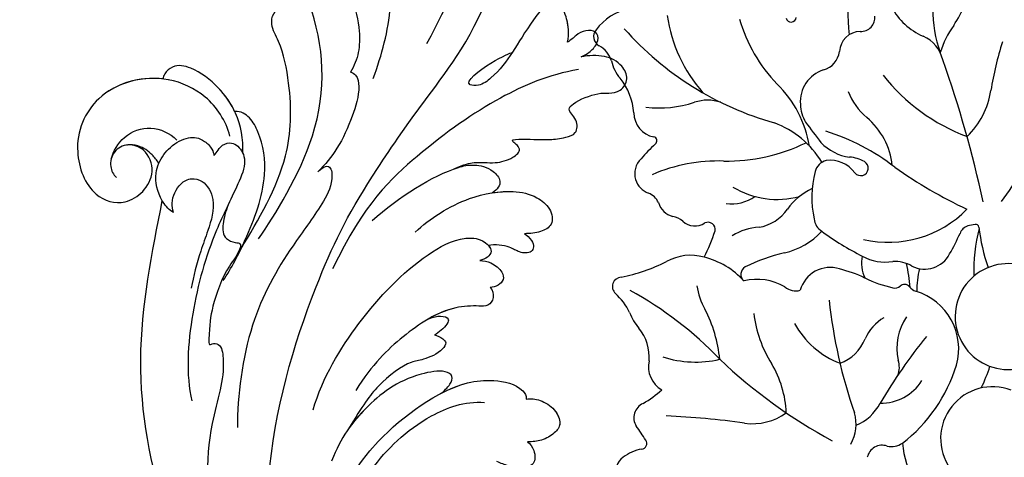
# Model space of a CAD drawing. Units: millimetres. Extents: x 2232 to 3492, y 1116 to 2007.
# Drawn here: x 3331 to 3354, y 1380 to 1389 of the extents above; entities that cross this region are included whole.
import ezdxf
from ezdxf.xclip import XClip

# ---------------------------------------------------------------- set-up
doc = ezdxf.new("R2010")
doc.units = ezdxf.units.MM
doc.header["$XCLIPFRAME"] = 2
doc.linetypes.add('HIDDEN', pattern=[9.525, 6.35, -3.175])
doc.layers.add('H-06.木作(細線)', color=8, linetype='Continuous')
doc.layers.add('H-08.木作(細線)', color=8, linetype='Continuous')

# ---------------------------------------------------------------- blocks, each defined once
blk = doc.blocks.new('SE-21039L-d')
at = {"layer": 'H-08.木作(細線)'}
for points, knots in [([(-38.131, 70.739), (-41.523, 64.946), (-44.851, 54.394), (-42.343, 37.935), (-37.105, 26.771), (-32.25, 21.127), (-28.914, 18.049)], [0, 0, 0, 0, 0.0340425, 0.0871587, 0.1207403, 0.1401356, 0.1401356, 0.1401356, 0.1401356]), ([(-23.052, 16.577), (-24.597, 18.443), (-27.473, 22.824), (-28.945, 29.689), (-28.98, 35.444), (-28.035, 38.873), (-27.284, 40.826), (-28.104, 41.81), (-28.836, 41.815), (-29.326, 41.725)], [0, 0, 0, 0, 0.01724861, 0.03874755, 0.05097368, 0.06087841, 0.063917, 0.06572709, 0.06898519, 0.06898519, 0.06898519, 0.06898519]), ([(-22.166, 25.91), (-22.363, 26.007), (-22.706, 26.007), (-23.317, 25.52), (-23.701, 23.797), (-23.438, 21.572), (-22.636, 19.308), (-21.751, 18.292), (-21.227, 17.847)], [0, 0, 0, 0, 0.00144425, 0.00274325, 0.00595571, 0.01372774, 0.01869481, 0.02373884, 0.02373884, 0.02373884, 0.02373884]), ([(-22.166, 25.91), (-22.363, 26.007), (-22.706, 26.007), (-23.317, 25.52), (-23.701, 23.797), (-23.438, 21.572), (-22.636, 19.308), (-21.751, 18.292), (-21.227, 17.847)], [0, 0, 0, 0, 0.00144425, 0.00274325, 0.00595571, 0.01372774, 0.01869481, 0.02373884, 0.02373884, 0.02373884, 0.02373884]), ([(-7.879, 5.729), (-10.08, 7.335), (-17.705, 13.647), (-19.684, 20.997), (-19.646, 25.35)], [0, 0, 0, 0, 0.02640151, 0.05794549, 0.05794549, 0.05794549, 0.05794549]), ([(-5.932, 5.307), (-8.519, 7.502), (-12.942, 11.255), (-15.271, 17.438), (-15.929, 22.268), (-15.474, 24.364), (-16.007, 25.462), (-17.001, 25.9), (-17.489, 25.513), (-17.648, 25.292)], [0, 0, 0, 0, 0.02433015, 0.04161242, 0.0509952, 0.05570711, 0.05861416, 0.06107347, 0.06306222, 0.06306222, 0.06306222, 0.06306222]), ([(-5.932, 5.307), (-8.519, 7.502), (-12.942, 11.255), (-15.271, 17.438), (-15.929, 22.268), (-15.474, 24.364), (-16.007, 25.462), (-17.001, 25.9), (-17.489, 25.513), (-17.648, 25.292)], [0, 0, 0, 0, 0.02433015, 0.04161242, 0.0509952, 0.05570711, 0.05861416, 0.06107347, 0.06306222, 0.06306222, 0.06306222, 0.06306222]), ([(-5.932, 5.307), (-8.519, 7.502), (-12.942, 11.255), (-15.271, 17.438), (-15.929, 22.268), (-15.474, 24.364), (-16.007, 25.462), (-17.001, 25.9), (-17.489, 25.513), (-17.648, 25.292)], [0, 0, 0, 0, 0.02433015, 0.04161242, 0.0509952, 0.05570711, 0.05861416, 0.06107347, 0.06306222, 0.06306222, 0.06306222, 0.06306222]), ([(-9.094, 13.897), (-9.594, 15.113), (-9.944, 17.388), (-9.038, 20.586), (-7.488, 22.942), (-5.819, 23.983), (-4.588, 23.525), (-4.304, 23.142), (-4.241, 22.987)], [0.00395383, 0.00395383, 0.00395383, 0.00395383, 0.01367023, 0.02087816, 0.02855986, 0.03298325, 0.03513531, 0.03639736, 0.03639736, 0.03639736, 0.03639736]), ([(-9.655, 17.889), (-9.551, 18.775), (-9, 20.644), (-7.488, 22.942), (-5.819, 23.983), (-4.588, 23.525), (-4.304, 23.142), (-4.241, 22.987)], [0.01414534, 0.01414534, 0.01414534, 0.01414534, 0.02087816, 0.02855986, 0.03298325, 0.03513531, 0.03639736, 0.03639736, 0.03639736, 0.03639736]), ([(-9.655, 17.889), (-9.551, 18.775), (-9, 20.644), (-7.488, 22.942), (-5.819, 23.983), (-4.588, 23.525), (-4.304, 23.142), (-4.241, 22.987)], [0.01414534, 0.01414534, 0.01414534, 0.01414534, 0.02087816, 0.02855986, 0.03298325, 0.03513531, 0.03639736, 0.03639736, 0.03639736, 0.03639736]), ([(-8.471, 15.802), (-8.577, 17.334), (-7.899, 20.091), (-4.123, 23.782), (2.099, 24.309), (6.134, 19.831), (5.951, 14.654), (3.341, 12.858), (0.931, 13.378), (-0.724, 14.921), (-0.644, 17.176), (0.849, 18.356), (2.449, 18.13), (3.289, 16.821), (3.148, 15.953), (2.957, 15.581)], [0, 0, 0, 0, 0.01087081, 0.02028714, 0.03705484, 0.050298, 0.06044172, 0.06791037, 0.07277068, 0.07783074, 0.08321789, 0.08708321, 0.09073648, 0.09422922, 0.09722849, 0.09722849, 0.09722849, 0.09722849]), ([(-4.7, 22.748), (-4.695, 22.751), (-2.645, 23.907), (2.099, 24.309), (6.134, 19.831), (5.951, 14.654), (3.341, 12.858), (0.931, 13.378), (-0.724, 14.921), (-0.644, 17.176), (0.467, 18.054), (1.025, 18.175), (1.072, 18.183)], [0.02023911, 0.02023911, 0.02023911, 0.02023911, 0.02028714, 0.03705484, 0.050298, 0.06044172, 0.06791037, 0.07277068, 0.07783074, 0.08321789, 0.08708321, 0.08743565, 0.08743565, 0.08743565, 0.08743565]), ([(-4.241, 22.987), (-2.266, 23.934), (2.218, 24.177), (6.134, 19.831), (5.951, 14.654), (3.341, 12.858), (0.931, 13.378), (-0.724, 14.921), (-0.644, 17.176), (0.467, 18.054), (1.025, 18.175), (1.072, 18.183)], [0.02147014, 0.02147014, 0.02147014, 0.02147014, 0.03705484, 0.050298, 0.06044172, 0.06791037, 0.07277068, 0.07783074, 0.08321789, 0.08708321, 0.08743565, 0.08743565, 0.08743565, 0.08743565]), ([(1.578, -37.936), (2.618, -29.899), (0.233, -15.602), (-11.609, 0.29), (-18.207, 6.695), (-27.996, 13.823), (-33.25, 17.133), (-37.083, 21.809)], [0, 0, 0, 0, 0.0572105, 0.1046729, 0.1400097, 0.1587617, 0.1828641, 0.1828641, 0.1828641, 0.1828641]), ([(2.866, 17.397), (2.464, 18.043), (0.918, 19.325), (-1.777, 19.272), (-3.184, 17.93), (-3.596, 17.095)], [0, 0, 0, 0, 0.00545709, 0.01195729, 0.01862682, 0.01862682, 0.01862682, 0.01862682]), ([(-41.577, 13.883), (-41.792, 14.202), (-42.148, 15.157), (-42.301, 16.452), (-42.012, 18.069), (-40.841, 18.038), (-37.15, 15.574), (-35.569, 13.643), (-32.474, 12.597), (-30.626, 13.328), (-34.535, 14.654), (-36.157, 14.637), (-36.329, 14.653)], [0, 0, 0, 0, 0.00299722, 0.00708385, 0.01037487, 0.01293496, 0.01719113, 0.03452013, 0.03783885, 0.03991265, 0.0469429, 0.05408276, 0.05408276, 0.05408276, 0.05408276]), ([(-41.577, 13.883), (-41.792, 14.202), (-42.148, 15.157), (-42.301, 16.452), (-42.012, 18.069), (-40.841, 18.038), (-37.15, 15.574), (-35.569, 13.643), (-32.474, 12.597), (-30.626, 13.328), (-34.535, 14.654), (-36.157, 14.637), (-36.329, 14.653)], [0, 0, 0, 0, 0.00299722, 0.00708385, 0.01037487, 0.01293496, 0.01719113, 0.03452013, 0.03783885, 0.03991265, 0.0469429, 0.05408276, 0.05408276, 0.05408276, 0.05408276]), ([(-21.227, 17.847), (-21.407, 17.759), (-21.741, 17.276), (-21.495, 15.755), (-19.952, 13.683), (-17.881, 11.42), (-16.119, 10.331), (-15.244, 9.934)], [0, 0, 0, 0, 0.00151221, 0.00444967, 0.01151326, 0.019645, 0.02669271, 0.02669271, 0.02669271, 0.02669271]), ([(-21.227, 17.847), (-21.407, 17.759), (-21.741, 17.276), (-21.495, 15.755), (-19.952, 13.683), (-17.881, 11.42), (-16.119, 10.331), (-15.244, 9.934)], [0, 0, 0, 0, 0.00151221, 0.00444967, 0.01151326, 0.019645, 0.02669271, 0.02669271, 0.02669271, 0.02669271]), ([(-3.43, 3.073), (-4.56, 3.945), (-7.176, 6.445), (-10.505, 10.535), (-11.305, 14.417), (-10.922, 16.79), (-10.259, 17.718), (-9.655, 17.889)], [0, 0, 0, 0, 0.01069473, 0.02667478, 0.03721769, 0.04099442, 0.04429701, 0.04429701, 0.04429701, 0.04429701]), ([(-3.43, 3.073), (-4.56, 3.945), (-7.176, 6.445), (-10.505, 10.535), (-11.305, 14.417), (-10.922, 16.79), (-10.259, 17.718), (-9.655, 17.889)], [0, 0, 0, 0, 0.01069473, 0.02667478, 0.03721769, 0.04099442, 0.04429701, 0.04429701, 0.04429701, 0.04429701]), ([(-5.932, 5.307), (-6.164, 5.541), (-7.917, 7.356), (-10.505, 10.535), (-11.305, 14.417), (-10.922, 16.79), (-10.259, 17.718), (-9.655, 17.889)], [0.00828951, 0.00828951, 0.00828951, 0.00828951, 0.01069473, 0.02667478, 0.03721769, 0.04099442, 0.04429701, 0.04429701, 0.04429701, 0.04429701]), ([(-1.271, 15.561), (-1.191, 15.905), (-0.892, 16.737), (-0.222, 17.658), (0.676, 18.125), (1.072, 18.183)], [0.008012474, 0.008012474, 0.008012474, 0.008012474, 0.010801866, 0.015236755, 0.017852617, 0.017852617, 0.017852617, 0.017852617]), ([(-1.271, 15.561), (-1.191, 15.905), (-0.892, 16.737), (-0.222, 17.658), (0.676, 18.125), (1.072, 18.183)], [0.008012474, 0.008012474, 0.008012474, 0.008012474, 0.010801866, 0.015236755, 0.017852617, 0.017852617, 0.017852617, 0.017852617]), ([(-1.271, 15.561), (-1.191, 15.905), (-0.892, 16.737), (-0.222, 17.658), (0.676, 18.125), (1.072, 18.183)], [0.008012474, 0.008012474, 0.008012474, 0.008012474, 0.010801866, 0.015236755, 0.017852617, 0.017852617, 0.017852617, 0.017852617]), ([(-1.271, 15.561), (-1.693, 16.031), (-2.834, 16.805), (-4.742, 17.101), (-5.903, 16.524), (-6.501, 15.296), (-6.497, 14.762), (-6.443, 14.571)], [0.012245, 0.012245, 0.012245, 0.012245, 0.01685149, 0.02201824, 0.0266675, 0.02901424, 0.03052257, 0.03052257, 0.03052257, 0.03052257]), ([(-41.577, 13.883), (-41.792, 14.202), (-42.06, 14.921), (-42.185, 15.6), (-42.21, 15.91)], [0, 0, 0, 0, 0.002997217, 0.005332507, 0.005332507, 0.005332507, 0.005332507]), ([(-6.443, 14.571), (-6.64, 14.655), (-6.969, 14.947), (-7.593, 15.325), (-8.435, 15.25), (-9.071, 14.463), (-9.268, 12.964), (-7.019, 10.501), (-3.533, 7.136), (0.581, 1.173), (2.817, -4.206), (3.07, -6.747)], [0, 0, 0, 0, 0.0016007, 0.00317514, 0.00538962, 0.00722223, 0.01134958, 0.01666976, 0.02838946, 0.04843478, 0.06897244, 0.06897244, 0.06897244, 0.06897244]), ([(-6.443, 14.571), (-6.64, 14.655), (-6.969, 14.947), (-7.593, 15.325), (-8.435, 15.25), (-9.071, 14.463), (-9.268, 12.964), (-7.019, 10.501), (-3.533, 7.136), (0.581, 1.173), (2.817, -4.206), (3.07, -6.747)], [0, 0, 0, 0, 0.0016007, 0.00317514, 0.00538962, 0.00722223, 0.01134958, 0.01666976, 0.02838946, 0.04843478, 0.06897244, 0.06897244, 0.06897244, 0.06897244]), ([(-0.432, 12.098), (-0.243, 13.021), (-0.371, 14.327), (-1.044, 15.304), (-1.271, 15.561)], [0.003582923, 0.003582923, 0.003582923, 0.003582923, 0.009912398, 0.012161542, 0.012161542, 0.012161542, 0.012161542]), ([(-42.331, 12.14), (-42.739, 12.164), (-43.381, 12.314), (-44.43, 12.944), (-44.587, 14.034), (-43.501, 14.429), (-42.536, 14.26), (-41.932, 13.943), (-41.577, 13.883)], [0, 0, 0, 0, 0.00299187, 0.00565704, 0.00788388, 0.01018441, 0.01272778, 0.01529636, 0.01529636, 0.01529636, 0.01529636]), ([(-42.331, 12.14), (-42.739, 12.164), (-43.381, 12.314), (-44.43, 12.944), (-44.587, 14.034), (-43.501, 14.429), (-42.536, 14.26), (-41.932, 13.943), (-41.577, 13.883)], [0, 0, 0, 0, 0.00299187, 0.00565704, 0.00788388, 0.01018441, 0.01272778, 0.01529636, 0.01529636, 0.01529636, 0.01529636]), ([(-42.331, 12.14), (-42.739, 12.164), (-43.381, 12.314), (-44.43, 12.944), (-44.587, 14.034), (-43.501, 14.429), (-42.536, 14.26), (-41.932, 13.943), (-41.577, 13.883)], [0, 0, 0, 0, 0.00299187, 0.00565704, 0.00788388, 0.01018441, 0.01272778, 0.01529636, 0.01529636, 0.01529636, 0.01529636]), ([(-1.075, 10.69), (-1.089, 10.984), (-1.222, 11.937), (-2.391, 13.119), (-3.701, 13.317), (-4.913, 12.549), (-5.281, 10.248), (-3.715, 8.176), (-2.015, 6.043), (-0.883, 4.387), (-0.341, 3.381)], [0, 0, 0, 0, 0.00227955, 0.00700651, 0.01009652, 0.01281775, 0.01754666, 0.024469, 0.02962474, 0.03865756, 0.03865756, 0.03865756, 0.03865756]), ([(-1.075, 10.69), (-1.089, 10.984), (-1.222, 11.937), (-2.391, 13.119), (-3.701, 13.317), (-4.913, 12.549), (-5.281, 10.248), (-3.715, 8.176), (-2.015, 6.043), (-0.883, 4.387), (-0.341, 3.381)], [0, 0, 0, 0, 0.00227955, 0.00700651, 0.01009652, 0.01281775, 0.01754666, 0.024469, 0.02962474, 0.03865756, 0.03865756, 0.03865756, 0.03865756]), ([(-27.528, 6.006), (-28.653, 6.114), (-29.784, 5.965), (-31.308, 5.211), (-32.932, 5.085), (-34.14, 5.57), (-33.869, 6.322), (-33.355, 6.95), (-35.284, 6.36), (-36.599, 5.746), (-38.276, 5.388), (-39.678, 5.348), (-40.128, 6.749), (-39.378, 7.819), (-40.487, 8.363), (-42.614, 8.46), (-43.651, 8.052), (-44.797, 7.744), (-46.008, 8.727), (-45.739, 10.373), (-44.478, 11.626), (-43.061, 12.047), (-42.331, 12.14)], [0, 0, 0, 0, 0.00290809, 0.00750557, 0.01164843, 0.01431721, 0.01569261, 0.01720406, 0.01982042, 0.02607672, 0.02968524, 0.03206346, 0.03488559, 0.03820147, 0.04036279, 0.0458253, 0.04897558, 0.05203356, 0.05491067, 0.05798955, 0.06267557, 0.0680481, 0.0680481, 0.0680481, 0.0680481]), ([(-27.528, 6.006), (-28.653, 6.114), (-29.784, 5.965), (-31.308, 5.211), (-32.932, 5.085), (-34.14, 5.57), (-33.869, 6.322), (-33.355, 6.95), (-35.284, 6.36), (-36.599, 5.746), (-38.276, 5.388), (-39.678, 5.348), (-40.128, 6.749), (-39.378, 7.819), (-40.487, 8.363), (-42.614, 8.46), (-43.651, 8.052), (-44.797, 7.744), (-46.008, 8.727), (-45.739, 10.373), (-44.478, 11.626), (-43.061, 12.047), (-42.331, 12.14)], [0, 0, 0, 0, 0.00290809, 0.00750557, 0.01164843, 0.01431721, 0.01569261, 0.01720406, 0.01982042, 0.02607672, 0.02968524, 0.03206346, 0.03488559, 0.03820147, 0.04036279, 0.0458253, 0.04897558, 0.05203356, 0.05491067, 0.05798955, 0.06267557, 0.0680481, 0.0680481, 0.0680481, 0.0680481]), ([(-27.528, 6.006), (-28.653, 6.114), (-29.784, 5.965), (-31.308, 5.211), (-32.932, 5.085), (-34.14, 5.57), (-33.869, 6.322), (-33.355, 6.95), (-35.284, 6.36), (-36.599, 5.746), (-38.276, 5.388), (-39.678, 5.348), (-40.128, 6.749), (-39.378, 7.819), (-40.487, 8.363), (-42.614, 8.46), (-43.651, 8.052), (-44.797, 7.744), (-46.008, 8.727), (-45.739, 10.373), (-44.478, 11.626), (-43.061, 12.047), (-42.331, 12.14)], [0, 0, 0, 0, 0.00290809, 0.00750557, 0.01164843, 0.01431721, 0.01569261, 0.01720406, 0.01982042, 0.02607672, 0.02968524, 0.03206346, 0.03488559, 0.03820147, 0.04036279, 0.0458253, 0.04897558, 0.05203356, 0.05491067, 0.05798955, 0.06267557, 0.0680481, 0.0680481, 0.0680481, 0.0680481]), ([(-41.713, 11.095), (-38.862, 11.541), (-33.337, 11.123), (-25.597, 8.865), (-18.377, 5.682), (-13.592, 0.773)], [0, 0, 0, 0, 0.01889232, 0.04141829, 0.06046316, 0.06046316, 0.06046316, 0.06046316]), ([(-41.713, 11.095), (-38.862, 11.541), (-33.337, 11.123), (-25.597, 8.865), (-18.377, 5.682), (-13.592, 0.773)], [0, 0, 0, 0, 0.01889232, 0.04141829, 0.06046316, 0.06046316, 0.06046316, 0.06046316]), ([(-1.075, 10.69), (-0.76, 11.031), (-0.564, 11.513), (-0.451, 12.01), (-0.432, 12.098)], [0, 0, 0, 0, 0.003302871, 0.003420252, 0.003420252, 0.003420252, 0.003420252]), ([(8.846, -16.434), (8.773, -11.201), (7.239, -1.007), (2.058, 7.816), (-0.432, 12.098)], [0, 0, 0, 0, 0.03732805, 0.07581923, 0.07581923, 0.07581923, 0.07581923]), ([(8.846, -16.434), (8.773, -11.201), (7.239, -1.007), (2.058, 7.816), (-0.432, 12.098)], [0, 0, 0, 0, 0.03732805, 0.07581923, 0.07581923, 0.07581923, 0.07581923]), ([(8.846, -16.434), (8.773, -11.201), (7.239, -1.007), (2.058, 7.816), (-0.432, 12.098)], [0, 0, 0, 0, 0.03732805, 0.07581923, 0.07581923, 0.07581923, 0.07581923]), ([(-15.244, 9.934), (-15.41, 9.998), (-16.009, 10.25), (-16.665, 9.992), (-16.168, 8.249), (-14.016, 6.347), (-9.652, 3.408), (-4.248, -1.414), (-1.146, -7.691), (-0.195, -10.533)], [0, 0, 0, 0, 0.0013574, 0.00292748, 0.00574487, 0.01178966, 0.02393147, 0.04554268, 0.06905374, 0.06905374, 0.06905374, 0.06905374]), ([(-15.244, 9.934), (-15.41, 9.998), (-16.009, 10.25), (-16.665, 9.992), (-16.168, 8.249), (-14.016, 6.347), (-9.652, 3.408), (-4.248, -1.414), (-1.146, -7.691), (-0.195, -10.533)], [0, 0, 0, 0, 0.0013574, 0.00292748, 0.00574487, 0.01178966, 0.02393147, 0.04554268, 0.06905374, 0.06905374, 0.06905374, 0.06905374]), ([(-6.155, 9.67), (-5.793, 9.2), (-5.146, 8.358), (-4.696, 6.889), (-5.625, 6.088), (-6.222, 5.912), (-5.707, 5.061), (-3.777, 3.861), (-1.62, 1.132), (-0.773, -0.577), (-0.136, -2.324), (-0.565, -2.209), (-1.358, -2.552), (-0.897, -4.674), (0.126, -6.61), (3.473, -11.464), (4.789, -16.029), (5.347, -19.503)], [0, 0, 0, 0, 0.00446147, 0.00797654, 0.01002145, 0.01155019, 0.01339948, 0.01783605, 0.02756773, 0.03546716, 0.03678456, 0.0376423, 0.03915149, 0.0424466, 0.05004399, 0.05810343, 0.08426794, 0.08426794, 0.08426794, 0.08426794]), ([(-6.155, 9.67), (-5.793, 9.2), (-5.146, 8.358), (-4.696, 6.889), (-5.625, 6.088), (-6.222, 5.912), (-5.707, 5.061), (-3.777, 3.861), (-1.62, 1.132), (-0.773, -0.577), (-0.136, -2.324), (-0.565, -2.209), (-1.358, -2.552), (-0.897, -4.674), (0.126, -6.61), (3.473, -11.464), (4.789, -16.029), (5.347, -19.503)], [0, 0, 0, 0, 0.00446147, 0.00797654, 0.01002145, 0.01155019, 0.01339948, 0.01783605, 0.02756773, 0.03546716, 0.03678456, 0.0376423, 0.03915149, 0.0424466, 0.05004399, 0.05810343, 0.08426794, 0.08426794, 0.08426794, 0.08426794]), ([(-18.62, 3.897), (-21.672, 5.164), (-26.131, 6.248), (-29.274, 5.899), (-30.838, 5.043), (-31.529, 3.289), (-30.748, 2.841), (-30.231, 2.683)], [0, 0, 0, 0, 0.02740116, 0.03270429, 0.03708772, 0.03932923, 0.04226044, 0.04226044, 0.04226044, 0.04226044]), ([(-18.62, 3.897), (-21.672, 5.164), (-26.131, 6.248), (-29.274, 5.899), (-30.838, 5.043), (-31.529, 3.289), (-30.748, 2.841), (-30.231, 2.683)], [0, 0, 0, 0, 0.02740116, 0.03270429, 0.03708772, 0.03932923, 0.04226044, 0.04226044, 0.04226044, 0.04226044]), ([(-27.528, 6.006), (-27.675, 6.008), (-28.326, 6.004), (-29.274, 5.899), (-30.838, 5.043), (-31.529, 3.289), (-30.748, 2.841), (-30.231, 2.683)], [0.02589183, 0.02589183, 0.02589183, 0.02589183, 0.02740116, 0.03270429, 0.03708772, 0.03932923, 0.04226044, 0.04226044, 0.04226044, 0.04226044]), ([(-22.11, 1.526), (-23.834, 2.298), (-27.409, 3.231), (-31.807, 2.481), (-33.931, 1.245), (-35.044, -0.476), (-34.739, -2.125), (-33.236, -2.344), (-32.379, -2.139), (-31.832, -1.959)], [0, 0, 0, 0, 0.01422861, 0.02425978, 0.03040625, 0.03436631, 0.03828906, 0.04183461, 0.04601359, 0.04601359, 0.04601359, 0.04601359]), ([(-22.11, 1.526), (-23.834, 2.298), (-27.409, 3.231), (-31.807, 2.481), (-33.931, 1.245), (-35.044, -0.476), (-34.739, -2.125), (-33.236, -2.344), (-32.379, -2.139), (-31.832, -1.959)], [0, 0, 0, 0, 0.01422861, 0.02425978, 0.03040625, 0.03436631, 0.03828906, 0.04183461, 0.04601359, 0.04601359, 0.04601359, 0.04601359]), ([(-30.231, 2.683), (-30.902, 2.564), (-32.354, 2.163), (-33.931, 1.245), (-35.044, -0.476), (-34.739, -2.125), (-33.236, -2.344), (-32.379, -2.139), (-31.832, -1.959)], [0.01941464, 0.01941464, 0.01941464, 0.01941464, 0.02425978, 0.03040625, 0.03436631, 0.03828906, 0.04183461, 0.04601359, 0.04601359, 0.04601359, 0.04601359]), ([(-7.505, -11.268), (-9.391, -8.601), (-14.482, -4.394), (-20.832, -1.104), (-25.605, -0.191), (-27.858, -1.025), (-28.712, -2.727), (-27.575, -3.051), (-27.022, -3.011)], [0, 0, 0, 0, 0.02130886, 0.04475688, 0.05488194, 0.05870889, 0.06179575, 0.06506519, 0.06506519, 0.06506519, 0.06506519]), ([(-7.505, -11.268), (-9.391, -8.601), (-14.482, -4.394), (-20.832, -1.104), (-25.605, -0.191), (-27.858, -1.025), (-28.712, -2.727), (-27.575, -3.051), (-27.022, -3.011)], [0, 0, 0, 0, 0.02130886, 0.04475688, 0.05488194, 0.05870889, 0.06179575, 0.06506519, 0.06506519, 0.06506519, 0.06506519]), ([(-31.832, -1.959), (-31.998, -2.117), (-32.495, -3.098), (-31.985, -4.042), (-30.685, -3.469), (-30.216, -2.648), (-28.869, -1.972), (-28.255, -1.931)], [0, 0, 0, 0, 0.00169378, 0.00451944, 0.00767474, 0.010916, 0.01514715, 0.01514715, 0.01514715, 0.01514715]), ([(-31.832, -1.959), (-31.998, -2.117), (-32.495, -3.098), (-31.985, -4.042), (-30.685, -3.469), (-30.216, -2.648), (-28.869, -1.972), (-28.255, -1.931)], [0, 0, 0, 0, 0.00169378, 0.00451944, 0.00767474, 0.010916, 0.01514715, 0.01514715, 0.01514715, 0.01514715]), ([(-31.832, -1.959), (-31.998, -2.117), (-32.495, -3.098), (-31.985, -4.042), (-30.685, -3.469), (-30.216, -2.648), (-28.869, -1.972), (-28.255, -1.931)], [0, 0, 0, 0, 0.00169378, 0.00451944, 0.00767474, 0.010916, 0.01514715, 0.01514715, 0.01514715, 0.01514715]), ([(-28.255, -1.931), (-28.34, -2.144), (-28.432, -2.807), (-27.575, -3.051), (-27.022, -3.011)], [0.060276434, 0.060276434, 0.060276434, 0.060276434, 0.061795753, 0.065065187, 0.065065187, 0.065065187, 0.065065187]), ([(-27.022, -3.011), (-27.36, -3.111), (-27.995, -3.447), (-28.746, -4.634), (-28.614, -5.487), (-27.905, -5.822), (-27.378, -5.797), (-27.123, -5.738)], [0, 0, 0, 0, 0.00253718, 0.00535267, 0.00725461, 0.00914969, 0.01114029, 0.01114029, 0.01114029, 0.01114029]), ([(-27.022, -3.011), (-27.36, -3.111), (-27.995, -3.447), (-28.746, -4.634), (-28.614, -5.487), (-27.905, -5.822), (-27.378, -5.797), (-27.123, -5.738)], [0, 0, 0, 0, 0.00253718, 0.00535267, 0.00725461, 0.00914969, 0.01114029, 0.01114029, 0.01114029, 0.01114029]), ([(-27.022, -3.011), (-27.36, -3.111), (-27.995, -3.447), (-28.746, -4.634), (-28.614, -5.487), (-27.905, -5.822), (-27.378, -5.797), (-27.123, -5.738)], [0, 0, 0, 0, 0.00253718, 0.00535267, 0.00725461, 0.00914969, 0.01114029, 0.01114029, 0.01114029, 0.01114029]), ([(-27.123, -5.738), (-27.267, -6.018), (-27.165, -6.907), (-26.317, -7.377), (-25.253, -6.897), (-22.325, -6.073), (-17.639, -7.362), (-14.229, -8.983), (-11.936, -10.833)], [0, 0, 0, 0, 0.00191439, 0.00416507, 0.00666254, 0.01217285, 0.02569657, 0.03971406, 0.03971406, 0.03971406, 0.03971406]), ([(-27.123, -5.738), (-27.267, -6.018), (-27.165, -6.907), (-26.317, -7.377), (-25.253, -6.897), (-22.325, -6.073), (-17.639, -7.362), (-14.229, -8.983), (-11.936, -10.833)], [0, 0, 0, 0, 0.00191439, 0.00416507, 0.00666254, 0.01217285, 0.02569657, 0.03971406, 0.03971406, 0.03971406, 0.03971406]), ([(-27.123, -5.738), (-27.267, -6.018), (-27.165, -6.907), (-26.317, -7.377), (-25.253, -6.897), (-23.268, -6.338), (-21.577, -6.47), (-20.664, -6.647)], [0, 0, 0, 0, 0.00191439, 0.00416507, 0.00666254, 0.01217285, 0.01876389, 0.01876389, 0.01876389, 0.01876389]), ([(-20.661, -6.647), (-21.124, -6.622), (-21.876, -6.72), (-22.562, -7.201), (-22.084, -7.836), (-21.111, -8.22), (-20.685, -8.27)], [0, 0, 0, 0, 0.002074575, 0.004341256, 0.005904704, 0.009094134, 0.009094134, 0.009094134, 0.009094134]), ([(-20.661, -6.647), (-21.124, -6.622), (-21.876, -6.72), (-22.562, -7.201), (-22.084, -7.836), (-21.111, -8.22), (-20.685, -8.27)], [0, 0, 0, 0, 0.002074575, 0.004341256, 0.005904704, 0.009094134, 0.009094134, 0.009094134, 0.009094134]), ([(-20.661, -6.647), (-21.124, -6.622), (-21.876, -6.72), (-22.562, -7.201), (-22.084, -7.836), (-21.111, -8.22), (-20.685, -8.27)], [0, 0, 0, 0, 0.002074575, 0.004341256, 0.005904704, 0.009094134, 0.009094134, 0.009094134, 0.009094134]), ([(-20.685, -8.27), (-20.895, -8.413), (-21.333, -8.831), (-21.547, -9.386), (-20.682, -10.058), (-18.849, -10.194), (-17.432, -9.827), (-14.039, -10.914), (-12.095, -12.381), (-10.094, -14.054)], [0, 0, 0, 0, 0.00176699, 0.00310993, 0.00489188, 0.00956315, 0.01338785, 0.02237593, 0.03021534, 0.03021534, 0.03021534, 0.03021534]), ([(-20.685, -8.27), (-20.895, -8.413), (-21.333, -8.831), (-21.547, -9.386), (-20.682, -10.058), (-18.849, -10.194), (-17.432, -9.827), (-14.039, -10.914), (-12.095, -12.381), (-10.094, -14.054)], [0, 0, 0, 0, 0.00176699, 0.00310993, 0.00489188, 0.00956315, 0.01338785, 0.02237593, 0.03021534, 0.03021534, 0.03021534, 0.03021534]), ([(-20.685, -8.27), (-20.895, -8.413), (-21.333, -8.831), (-21.547, -9.386), (-20.682, -10.058), (-18.849, -10.194), (-17.432, -9.827), (-14.039, -10.914), (-12.095, -12.381), (-10.094, -14.054)], [0, 0, 0, 0, 0.00176699, 0.00310993, 0.00489188, 0.00956315, 0.01338785, 0.02237593, 0.03021534, 0.03021534, 0.03021534, 0.03021534]), ([(-19.422, -13.718), (-19.779, -13.614), (-20.619, -13.218), (-21.138, -12.497), (-20.462, -11.656), (-16.531, -11.014), (-12.214, -12.511), (-9.155, -14.56), (-7.603, -16.414)], [0, 0, 0, 0, 0.00288134, 0.00523972, 0.00795446, 0.01290734, 0.0273376, 0.04086772, 0.04086772, 0.04086772, 0.04086772]), ([(-19.422, -13.718), (-19.779, -13.614), (-20.619, -13.218), (-21.138, -12.497), (-20.462, -11.656), (-16.531, -11.014), (-12.214, -12.511), (-9.155, -14.56), (-7.603, -16.414)], [0, 0, 0, 0, 0.00288134, 0.00523972, 0.00795446, 0.01290734, 0.0273376, 0.04086772, 0.04086772, 0.04086772, 0.04086772]), ([(-19.422, -13.718), (-19.779, -13.614), (-20.619, -13.218), (-21.138, -12.497), (-20.462, -11.656), (-16.531, -11.014), (-13.174, -12.178), (-10.799, -13.54), (-10.094, -14.054)], [0, 0, 0, 0, 0.00288134, 0.00523972, 0.00795446, 0.01290734, 0.0273376, 0.03354541, 0.03354541, 0.03354541, 0.03354541]), ([(-0.81, -44.214), (0.223, -38.741), (-1.106, -27.993), (-8.313, -16.564), (-20.415, -13.035), (-24.598, -14.036), (-26.737, -15.311), (-27.069, -16.537), (-26.924, -16.828)], [0, 0, 0, 0, 0.0388064, 0.0802255, 0.1026862, 0.1093087, 0.1165223, 0.1187678, 0.1187678, 0.1187678, 0.1187678]), ([(-0.81, -44.214), (0.223, -38.741), (-1.106, -27.993), (-8.313, -16.564), (-20.415, -13.035), (-24.598, -14.036), (-26.737, -15.311), (-27.069, -16.537), (-26.924, -16.828)], [0, 0, 0, 0, 0.0388064, 0.0802255, 0.1026862, 0.1093087, 0.1165223, 0.1187678, 0.1187678, 0.1187678, 0.1187678]), ([(-19.422, -13.718), (-20.387, -13.574), (-22.246, -13.473), (-24.598, -14.036), (-26.737, -15.311), (-27.069, -16.537), (-26.924, -16.828)], [0.09611093, 0.09611093, 0.09611093, 0.09611093, 0.1026862, 0.10930874, 0.11652226, 0.11876785, 0.11876785, 0.11876785, 0.11876785]), ([(-3.754, -52.97), (-1.413, -46.869), (-0.31, -38.939), (-3.292, -26.808), (-6.944, -19.966), (-16.58, -15.24), (-21.329, -15.106), (-23.082, -15.847)], [0, 0, 0, 0, 0.0503329, 0.0536396, 0.0942305, 0.1102088, 0.1197028, 0.1197028, 0.1197028, 0.1197028]), ([(-26.924, -16.828), (-27.344, -16.925), (-28.152, -17.266), (-29.285, -18.629), (-29.335, -20.235), (-28.402, -20.797), (-27.099, -21.072), (-26.188, -20.866), (-25.734, -20.704)], [0, 0, 0, 0, 0.00307637, 0.00626453, 0.00947168, 0.01271124, 0.01646341, 0.0197056, 0.0197056, 0.0197056, 0.0197056]), ([(-26.924, -16.828), (-27.344, -16.925), (-28.152, -17.266), (-29.285, -18.629), (-29.335, -20.235), (-28.402, -20.797), (-27.099, -21.072), (-26.188, -20.866), (-25.734, -20.704)], [0, 0, 0, 0, 0.00307637, 0.00626453, 0.00947168, 0.01271124, 0.01646341, 0.0197056, 0.0197056, 0.0197056, 0.0197056]), ([(-26.924, -16.828), (-27.344, -16.925), (-28.152, -17.266), (-29.136, -18.449), (-29.278, -19.285), (-29.27, -19.567)], [0, 0, 0, 0, 0.003076371, 0.006264533, 0.008223892, 0.008223892, 0.008223892, 0.008223892]), ([(-29.252, -19.77), (-29.237, -19.872), (-29.111, -20.37), (-28.402, -20.797), (-27.099, -21.072), (-26.188, -20.866), (-25.734, -20.704)], [0.0087094, 0.0087094, 0.0087094, 0.0087094, 0.00947168, 0.01271124, 0.01646341, 0.0197056, 0.0197056, 0.0197056, 0.0197056]), ([(-25.734, -20.704), (-25.897, -20.966), (-26.163, -21.848), (-25.66, -23.077), (-24.379, -22.926), (-23.336, -22.341), (-22.666, -21.805), (-22.387, -21.531)], [0, 0, 0, 0, 0.00205473, 0.00508366, 0.00826022, 0.01159719, 0.01442516, 0.01442516, 0.01442516, 0.01442516]), ([(-25.734, -20.704), (-25.897, -20.966), (-26.163, -21.848), (-25.66, -23.077), (-24.379, -22.926), (-23.336, -22.341), (-22.666, -21.805), (-22.387, -21.531)], [0, 0, 0, 0, 0.00205473, 0.00508366, 0.00826022, 0.01159719, 0.01442516, 0.01442516, 0.01442516, 0.01442516]), ([(-25.734, -20.704), (-25.897, -20.966), (-26.163, -21.848), (-25.66, -23.077), (-24.379, -22.926), (-23.336, -22.341), (-22.666, -21.805), (-22.387, -21.531)], [0, 0, 0, 0, 0.00205473, 0.00508366, 0.00826022, 0.01159719, 0.01442516, 0.01442516, 0.01442516, 0.01442516])]:
    blk.add_open_spline(points, degree=3, knots=knots, dxfattribs=at)
blk = doc.blocks.new('SE-21067L-d')
at = {"layer": 'H-08.木作(細線)'}
for centre, radius, start, end in [((0.647, 8.225), 16.239, 178.93059, 213.69688), ((4.106, 10.324), 12.238, 186.1274, 225.91432), ((-24.218, 6.348), 19.907, 354.38493, 7.64574), ((32.182, 10.012), 32.153, 188.82976, 197.27396), ((3.828, 2.962), 8.359, 170.08836, 189.83962), ((-6.822, 8.472), 6.275, 234.68299, 272.51328), ((-12.598, 1.159), 1.311, 293.45129, 33.14375), ((-6.401, -1.08), 3.287, 39.83345, 92.53951), ((-78.71, -76.544), 107.781, 38.60602, 46.0288), ((-5.64, -1.886), 7.498, 340.03552, 18.27274), ((-11.135, -1.831), 2.021, 117.76855, 203.16905), ((-18.548, -1.72), 0.491, 220.16473, 20.16791), ((-26.46, -2.23), 34.108, 349.41183, 0.77678), ((-14.954, -3.318), 2.08, 312.34125, 19.43069), ((-0.461, 13.712), 18.254, 244.60768, 275.87364), ((-11.89, 5.999), 14.883, 222.70077, 250.35237), ((-11.369, -7.124), 3.149, 133.9133, 211.06105), ((-6.338, -0.948), 6.313, 227.98662, 255.74087), ((-17.425, 1.268), 14.21, 214.74495, 247.71286), ((-9.453, -13.705), 6.819, 32.52676, 76.77725), ((-29.43, -11.901), 5.15, 128.80287, 170.4097), ((-20.17, -18.176), 10.674, 36.01968, 72.12889), ((-10.888, -7.009), 3.624, 208.70527, 236.7632), ((-21.024, 17.955), 29.889, 248.09482, 280.67732), ((57.935, 129.799), 156.744, 243.14389, 244.02822), ((-7.475, -29.992), 20.306, 78.4364, 99.35627), ((3.493, 35.137), 45.757, 261.32972, 271.22406), ((-33.576, -11.295), 0.967, 164.91216, 270.00848), ((-9.141, -6.852), 4.542, 249.82878, 288.88804), ((-6.416, -14.098), 3.205, 86.49998, 113.05824), ((-6.266, -11.61), 0.712, 245.66089, 86.29994), ((-5.424, -7.424), 10.395, 283.43931, 342.15395), ((-20.329, -15.872), 3.979, 98.20389, 134.55987), ((-25.398, -1.544), 16.875, 295.36665, 322.75779), ((-14.56, -20.248), 8.88, 57.57717, 95.98382), ((-7.896, -14.834), 2.901, 62.56602, 123.52253), ((5.973, -12.798), 1.081, 131.89637, 187.90188), ((8.512, -15.603), 4.864, 123.69041, 132.09268), ((6, -11.774), 0.287, 32.63127, 130.34109), ((21.024, -2.09), 17.588, 212.80763, 225.63224), ((22.369, -8.218), 16.44, 192.30329, 208.23863), ((-33.782, -14.938), 2.684, 45.75026, 85.59101), ((-29.144, -10.901), 3.48, 217.40736, 248.42932), ((-30.769, -5.29), 10.885, 290.10602, 314.63071), ((-8.611, -13.508), 1.408, 129.08836, 193.39065), ((-20.618, -13.977), 25.541, 357.40739, 2.31349), ((-0.679, -11.888), 9.503, 191.81617, 219.04744), ((12.496, -17.968), 5.014, 107.22706, 304.43904), ((-33.058, -19.659), 6.118, 31.01623, 64.50125), ((-4.869, -19.074), 5.925, 141.58356, 171.31736), ((2.205, -15.061), 2.693, 270.31119, 358.48167), ((-25.735, -15.442), 2.336, 207.12022, 285.35092), ((-15.611, -10.576), 8.059, 265.179, 311.70244), ((-25.023, -18.069), 0.386, 333.82671, 103.96407), ((-11.671, -31.018), 15.64, 114.5504, 140.01156), ((10.99, -15.868), 8.231, 192.49427, 207.83085), ((-10.939, -23.627), 14.757, 158.58694, 166.08086), ((-17.473, -16.566), 3.945, 289.31981, 331.04922), ((-14.867, -17.552), 4.187, 306.52394, 351.372), ((-13.832, -16.445), 7.278, 310.0463, 342.7966), ((-6.757, -17.073), 1.53, 211.60701, 265.36081), ((-2.385, 6.422), 25.42, 259.81455, 269.93317), ((-2.173, -14.685), 4.32, 266.79277, 306.42993), ((1.967, -20.938), 3.193, 85.46498, 119.56257), ((-14.594, -30.642), 20.733, 32.02268, 38.41123), ((0.852, -18.104), 3.387, 195.3028, 231.23859), ((2.625, -20.155), 0.603, 63.74281, 161.25492), ((-23.456, -20.745), 1.925, 159.71149, 223.75281), ((-1.366, -8.77), 11.975, 270.46606, 283.96687), ((1.348, -19.633), 0.778, 283.0908, 335.06059), ((3.508, -18.079), 1.654, 248.13537, 272.73982), ((4.575, -25.34), 5.695, 10.82379, 99.99324), ((-9.862, -25.431), 5.166, 119.10458, 148.89156), ((-3.383, -23.924), 2.9, 98.49969, 191.69379), ((-1.155, -32.238), 11.493, 90.56447, 103.36296), ((-23.4, -20.711), 1.99, 223.32342, 276.27403), ((1.208, -34.643), 16.332, 129.36015, 143.19365), ((9.102, -22.982), 5.256, 172.41495, 219.14934), ((-23, -24.33), 1.65, 49.93374, 96.34996), ((-20.519, -21.715), 1.959, 223.60907, 281.30215), ((-18.631, -21.971), 1.712, 254.48899, 329.54266), ((-16.609, -23.248), 0.682, 15.59762, 143.11444), ((-29.903, -25.364), 14.139, 358.39131, 9.35672), ((57.746, -34.489), 52.573, 167.51164, 175.88875), ((-2.471, -25.314), 15.701, 0.56449, 8.65576), ((-19.587, -25.248), 1.703, 72.95258, 108.76412), ((38.083, 2.607), 49.334, 212.82728, 225.57577), ((5.726, -25.685), 4.406, 147.39517, 182.60026), ((16.327, -28.974), 4.915, 95.31554, 27.58463), ((-11.209, -25.313), 0.801, 145.43418, 257.34563), ((-8.047, -30.013), 5.148, 85.66801, 130.4247), ((-7.302, -23.288), 1.632, 257.39741, 311.38848), ((-4.435, -26.704), 14.805, 334.09237, 9.45989), ((-14.866, -30.409), 4.736, 101.00256, 145.51884), ((-14.138, -33.286), 7.7, 69.05097, 102.23851), ((-2.699, -26.244), 4.039, 316.41648, 5.10912), ((3.538, -27.771), 2.092, 4.23233, 44.66456), ((-31.656, -18.211), 16.019, 307.2979, 323.55104), ((-0.553, -20.823), 8.242, 234.83799, 275.4327), ((3.32, -26.581), 4.592, 295.65933, 354.25162), ((-10.032, -24.976), 6.228, 214.49356, 236.13316), ((0.469, -22.104), 11.538, 213.29908, 238.46828), ((-21.025, -40.558), 12.845, 31.97036, 54.14877), ((0.828, -30.663), 4.48, 318.92312, 359.26941), ((-21.491, -31.726), 0.897, 120.72042, 253.33808), ((-23.476, -38.512), 6.173, 52.77455, 73.74682), ((-21.864, -66.165), 34.467, 70.09373, 87.95179), ((-10.859, -40.244), 9.849, 28.87669, 57.48645), ((0.781, -35.186), 3.771, 356.5194, 42.74758), ((7.314, -32.316), 1.786, 282.96838, 331.36241), ((18.498, -26.965), 11.446, 212.84354, 232.47754), ((-16.114, -29.619), 5.383, 227.63851, 246.20607), ((-16.478, -26.142), 9.915, 278.22096, 309.82063), ((4.667, 14.874), 50.832, 253.07815, 267.9474), ((7.892, -35.478), 1.433, 97.10629, 194.84072), ((-20.021, -38.441), 4.266, 21.53989, 65.9926), ((-7.095, -32.929), 5.493, 288.85525, 332.23981), ((-13.582, -36.253), 2.548, 194.128, 266.52085), ((18.158, -109.037), 74.695, 108.31999, 114.04469), ((-27.112, -33.045), 14.559, 328.10157, 336.73025), ((-13.619, -41.682), 1.474, 140.17324, 239.15063), ((-26.459, -65.932), 25.967, 58.73439, 62.26688), ((-13.229, -44.209), 0.533, 301.17291, 62.39661), ((-10.312, -48.12), 4.349, 127.38703, 152.8806), ((-12.815, -46.875), 1.554, 151.68134, 232.04577)]:
    blk.add_arc(centre, radius, start, end, dxfattribs=at)
blk = doc.blocks.new('立揚展廳展板  1570m 模板9')
at = {"xscale": -1, "rotation": 18.91545138175039}
blk.add_blockref('SE-21039L-d', (44059.625, -4605.55), dxfattribs=at)
at = {"rotation": 333.5173618405402}
blk.add_blockref('SE-21067L-d', (44132.985, -4583.278), dxfattribs=at)

msp = doc.modelspace()

# ---------------------------------------------------------------- linework, layer by layer
at = {"layer": 'H-06.木作(細線)', "color": 2, "linetype": 'HIDDEN'}
msp.add_ellipse((3362.085, 1376.504), major_axis=(0.371, 66.27), ratio=0.947994, start_param=-3.141592653589793, end_param=3.141592653589793, dxfattribs=at)

# ---------------------------------------------------------------- block references
at = {"layer": 'H-06.木作(細線)', "color": 7}
ref = msp.add_blockref('立揚展廳展板  1570m 模板9', (-7163.164, 2480.051), dxfattribs=dict(at, xscale=0.2382808700045262, yscale=0.2382808700045262, zscale=0.2382808700045262))
XClip(ref).set_block_clipping_path([(43964.99286641, -4863.2185070205), (44364.99286641, -2623.2185070205)])

doc.saveas('drawing.dxf')
